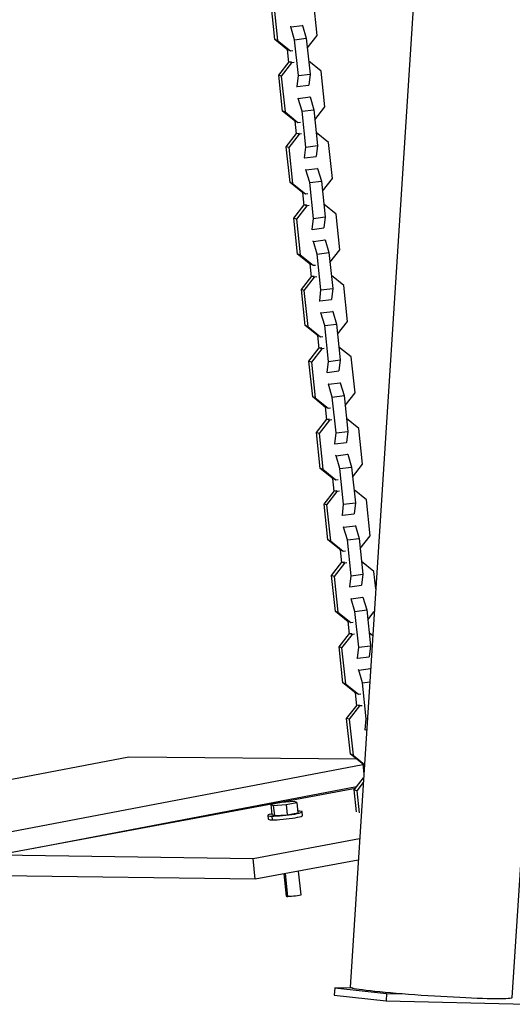
# Model space of a CAD drawing. Units: millimetres. Extents: x -20818 to -4381, y -4064 to 11228.
# Drawn here: x -12546 to -12269, y 8009 to 8562 of the extents above; entities that cross this region are included whole.
import ezdxf

# ---------------------------------------------------------------- set-up
doc = ezdxf.new("R2010")
doc.units = ezdxf.units.MM

msp = doc.modelspace()

# ---------------------------------------------------------------- linework, layer by layer
at = {"color": 7, "linetype": 'Continuous', "lineweight": 25}
for p, q in [((-12269.22, 8012.94), (-12214.98, 8852.93)), ((-12308.92, 8814.43), (-12360.29, 8018.82)), ((-12378.68, 8553.34), (-12380.81, 8573.46)), ((-12402.45, 8551.02), (-12404.57, 8571.15)), ((-12403.15, 8570.65), (-12401.02, 8550.52)), ((-12393.56, 8558.13), (-12393.85, 8558.23)), ((-12393.56, 8558.13), (-12386.99, 8558.96)), ((-12391.43, 8550.97), (-12393.56, 8558.13)), ((-12387.28, 8559.06), (-12386.99, 8558.96)), ((-12386.99, 8558.96), (-12384.86, 8551.8)), ((-12401.02, 8550.52), (-12402.45, 8551.02)), ((-12395.2, 8545.18), (-12402.45, 8551.02)), ((-12391.43, 8550.97), (-12384.86, 8551.8)), ((-12389.31, 8530.84), (-12391.43, 8550.97)), ((-12384.86, 8551.8), (-12382.74, 8531.67)), ((-12384.27, 8546.18), (-12378.68, 8553.34)), ((-12401.02, 8550.52), (-12393.78, 8544.68)), ((-12395.52, 8545.44), (-12394.75, 8538.16)), ((-12393.78, 8544.68), (-12395.2, 8545.18)), ((-12393.78, 8544.68), (-12392.43, 8544.85)), ((-12400.34, 8531), (-12394.5, 8538.49)), ((-12393.07, 8537.99), (-12398.91, 8530.5)), ((-12394.5, 8538.49), (-12393.16, 8538.66)), ((-12393.07, 8537.99), (-12394.5, 8538.49)), ((-12391.73, 8538.16), (-12393.07, 8537.99)), ((-12376.57, 8533.32), (-12383.5, 8538.9)), ((-12398.91, 8530.5), (-12400.34, 8531)), ((-12398.21, 8510.88), (-12400.34, 8531)), ((-12398.91, 8530.5), (-12396.78, 8510.38)), ((-12390.02, 8524.68), (-12389.31, 8530.84)), ((-12389.31, 8530.84), (-12382.74, 8531.67)), ((-12382.74, 8531.67), (-12383.45, 8525.51)), ((-12374.45, 8513.19), (-12376.57, 8533.32)), ((-12390.31, 8524.78), (-12390.02, 8524.68)), ((-12390.02, 8524.68), (-12383.45, 8525.51)), ((-12389.32, 8517.99), (-12389.61, 8518.09)), ((-12389.32, 8517.99), (-12382.75, 8518.82)), ((-12387.19, 8510.83), (-12389.32, 8517.99)), ((-12383.04, 8518.92), (-12382.75, 8518.82)), ((-12382.75, 8518.82), (-12380.62, 8511.66)), ((-12380.03, 8506.03), (-12374.45, 8513.19)), ((-12396.78, 8510.38), (-12398.21, 8510.88)), ((-12390.96, 8505.04), (-12398.21, 8510.88)), ((-12396.78, 8510.38), (-12389.54, 8504.54)), ((-12387.19, 8510.83), (-12380.62, 8511.66)), ((-12385.07, 8490.7), (-12387.19, 8510.83)), ((-12380.62, 8511.66), (-12378.5, 8491.53)), ((-12391.28, 8505.29), (-12390.51, 8498.02)), ((-12389.54, 8504.54), (-12390.96, 8505.04)), ((-12389.54, 8504.54), (-12388.19, 8504.71)), ((-12396.1, 8490.86), (-12390.26, 8498.35)), ((-12388.83, 8497.85), (-12394.67, 8490.36)), ((-12390.26, 8498.35), (-12388.92, 8498.52)), ((-12388.83, 8497.85), (-12390.26, 8498.35)), ((-12387.49, 8498.02), (-12388.83, 8497.85)), ((-12372.33, 8493.18), (-12379.26, 8498.76)), ((-12394.67, 8490.36), (-12396.1, 8490.86)), ((-12393.97, 8470.73), (-12396.1, 8490.86)), ((-12394.67, 8490.36), (-12392.54, 8470.23)), ((-12385.78, 8484.53), (-12385.07, 8490.7)), ((-12385.07, 8490.7), (-12378.5, 8491.53)), ((-12378.5, 8491.53), (-12379.21, 8485.36)), ((-12370.21, 8473.05), (-12372.33, 8493.18)), ((-12386.07, 8484.64), (-12385.78, 8484.53)), ((-12385.78, 8484.53), (-12379.21, 8485.36)), ((-12385.08, 8477.84), (-12385.37, 8477.95)), ((-12385.08, 8477.84), (-12378.51, 8478.67)), ((-12382.95, 8470.68), (-12385.08, 8477.84)), ((-12378.8, 8478.77), (-12378.51, 8478.67)), ((-12378.51, 8478.67), (-12376.38, 8471.51)), ((-12392.54, 8470.23), (-12393.97, 8470.73)), ((-12386.72, 8464.89), (-12393.97, 8470.73)), ((-12392.54, 8470.23), (-12385.3, 8464.4)), ((-12382.95, 8470.68), (-12376.38, 8471.51)), ((-12380.83, 8450.56), (-12382.95, 8470.68)), ((-12376.38, 8471.51), (-12374.26, 8451.39)), ((-12375.79, 8465.89), (-12370.21, 8473.05)), ((-12387.04, 8465.15), (-12386.27, 8457.88)), ((-12385.3, 8464.4), (-12386.72, 8464.89)), ((-12385.3, 8464.4), (-12383.96, 8464.56)), ((-12391.86, 8450.72), (-12386.02, 8458.2)), ((-12384.59, 8457.71), (-12390.43, 8450.22)), ((-12386.02, 8458.2), (-12384.68, 8458.37)), ((-12384.59, 8457.71), (-12386.02, 8458.2)), ((-12383.25, 8457.87), (-12384.59, 8457.71)), ((-12368.09, 8453.03), (-12375.02, 8458.62)), ((-12380.83, 8450.56), (-12374.26, 8451.39)), ((-12374.26, 8451.39), (-12374.97, 8445.22)), ((-12365.97, 8432.91), (-12368.09, 8453.03)), ((-12389.73, 8430.59), (-12391.86, 8450.72)), ((-12390.43, 8450.22), (-12391.86, 8450.72)), ((-12390.43, 8450.22), (-12388.3, 8430.09)), ((-12381.54, 8444.39), (-12380.83, 8450.56)), ((-12381.84, 8444.49), (-12381.54, 8444.39)), ((-12381.54, 8444.39), (-12374.97, 8445.22)), ((-12380.84, 8437.7), (-12381.13, 8437.8)), ((-12380.84, 8437.7), (-12374.27, 8438.53)), ((-12378.71, 8430.54), (-12380.84, 8437.7)), ((-12374.56, 8438.63), (-12374.27, 8438.53)), ((-12374.27, 8438.53), (-12372.14, 8431.37)), ((-12388.3, 8430.09), (-12389.73, 8430.59)), ((-12382.48, 8424.75), (-12389.73, 8430.59)), ((-12388.3, 8430.09), (-12381.06, 8424.25)), ((-12378.71, 8430.54), (-12372.14, 8431.37)), ((-12376.59, 8410.41), (-12378.71, 8430.54)), ((-12372.14, 8431.37), (-12370.02, 8411.24)), ((-12371.55, 8425.75), (-12365.97, 8432.91)), ((-12382.8, 8425.01), (-12382.03, 8417.73)), ((-12381.06, 8424.25), (-12382.48, 8424.75)), ((-12381.06, 8424.25), (-12379.72, 8424.42)), ((-12381.78, 8418.06), (-12380.44, 8418.23)), ((-12363.85, 8412.89), (-12370.78, 8418.47)), ((-12387.62, 8410.57), (-12381.78, 8418.06)), ((-12380.35, 8417.56), (-12386.19, 8410.07)), ((-12380.35, 8417.56), (-12381.78, 8418.06)), ((-12379.01, 8417.73), (-12380.35, 8417.56)), ((-12361.73, 8392.76), (-12363.85, 8412.89)), ((-12386.19, 8410.07), (-12387.62, 8410.57)), ((-12385.49, 8390.45), (-12387.62, 8410.57)), ((-12386.19, 8410.07), (-12384.06, 8389.95)), ((-12377.3, 8404.25), (-12376.59, 8410.41)), ((-12376.59, 8410.41), (-12370.02, 8411.24)), ((-12370.02, 8411.24), (-12370.73, 8405.08)), ((-12377.6, 8404.35), (-12377.3, 8404.25)), ((-12377.3, 8404.25), (-12370.73, 8405.08)), ((-12376.6, 8397.56), (-12376.89, 8397.66)), ((-12376.6, 8397.56), (-12370.03, 8398.39)), ((-12374.47, 8390.4), (-12376.6, 8397.56)), ((-12370.32, 8398.49), (-12370.03, 8398.39)), ((-12370.03, 8398.39), (-12367.9, 8391.23)), ((-12374.47, 8390.4), (-12367.9, 8391.23)), ((-12367.9, 8391.23), (-12365.78, 8371.1)), ((-12367.31, 8385.6), (-12361.73, 8392.76)), ((-12384.06, 8389.95), (-12385.49, 8390.45)), ((-12378.24, 8384.61), (-12385.49, 8390.45)), ((-12384.06, 8389.95), (-12376.82, 8384.11)), ((-12372.35, 8370.27), (-12374.47, 8390.4)), ((-12378.56, 8384.86), (-12377.79, 8377.59)), ((-12376.82, 8384.11), (-12378.24, 8384.61)), ((-12376.82, 8384.11), (-12375.48, 8384.28)), ((-12383.38, 8370.43), (-12377.54, 8377.92)), ((-12376.11, 8377.42), (-12381.95, 8369.93)), ((-12377.54, 8377.92), (-12376.2, 8378.09)), ((-12376.11, 8377.42), (-12377.54, 8377.92)), ((-12374.77, 8377.59), (-12376.11, 8377.42)), ((-12359.61, 8372.75), (-12366.54, 8378.33)), ((-12381.25, 8350.3), (-12383.38, 8370.43)), ((-12381.95, 8369.93), (-12383.38, 8370.43)), ((-12381.95, 8369.93), (-12379.82, 8349.8)), ((-12373.06, 8364.1), (-12372.35, 8370.27)), ((-12372.35, 8370.27), (-12365.78, 8371.1)), ((-12365.78, 8371.1), (-12366.49, 8364.93)), ((-12357.49, 8352.62), (-12359.61, 8372.75)), ((-12373.36, 8364.21), (-12373.06, 8364.1)), ((-12373.06, 8364.1), (-12366.49, 8364.93)), ((-12372.36, 8357.41), (-12372.65, 8357.52)), ((-12372.36, 8357.41), (-12365.79, 8358.24)), ((-12370.23, 8350.25), (-12372.36, 8357.41)), ((-12366.08, 8358.34), (-12365.79, 8358.24)), ((-12365.79, 8358.24), (-12363.66, 8351.08)), ((-12363.07, 8345.46), (-12357.49, 8352.62)), ((-12379.82, 8349.8), (-12381.25, 8350.3)), ((-12374, 8344.46), (-12381.25, 8350.3)), ((-12379.82, 8349.8), (-12372.58, 8343.97)), ((-12370.23, 8350.25), (-12363.66, 8351.08)), ((-12368.11, 8330.13), (-12370.23, 8350.25)), ((-12363.66, 8351.08), (-12361.54, 8330.96)), ((-12374.32, 8344.72), (-12373.55, 8337.45)), ((-12372.58, 8343.97), (-12374, 8344.46)), ((-12372.58, 8343.97), (-12371.24, 8344.13)), ((-12379.14, 8330.29), (-12373.3, 8337.77)), ((-12371.87, 8337.27), (-12377.71, 8329.79)), ((-12373.3, 8337.77), (-12371.96, 8337.94)), ((-12371.87, 8337.27), (-12373.3, 8337.77)), ((-12370.53, 8337.44), (-12371.87, 8337.27)), ((-12355.37, 8332.6), (-12362.3, 8338.19)), ((-12377.71, 8329.79), (-12379.14, 8330.29)), ((-12377.01, 8310.16), (-12379.14, 8330.29)), ((-12377.71, 8329.79), (-12375.58, 8309.66)), ((-12368.82, 8323.96), (-12368.11, 8330.13)), ((-12368.11, 8330.13), (-12361.54, 8330.96)), ((-12361.54, 8330.96), (-12362.26, 8324.79)), ((-12353.25, 8312.48), (-12355.37, 8332.6)), ((-12368.82, 8323.96), (-12362.26, 8324.79)), ((-12369.12, 8324.06), (-12368.82, 8323.96)), ((-12368.12, 8317.27), (-12368.41, 8317.37)), ((-12368.12, 8317.27), (-12361.55, 8318.1)), ((-12365.99, 8310.11), (-12368.12, 8317.27)), ((-12361.84, 8318.2), (-12361.55, 8318.1)), ((-12361.55, 8318.1), (-12359.42, 8310.94)), ((-12375.58, 8309.66), (-12377.01, 8310.16)), ((-12369.76, 8304.32), (-12377.01, 8310.16)), ((-12375.58, 8309.66), (-12368.34, 8303.82)), ((-12365.99, 8310.11), (-12359.42, 8310.94)), ((-12363.87, 8289.98), (-12365.99, 8310.11)), ((-12359.42, 8310.94), (-12357.3, 8290.81)), ((-12358.83, 8305.32), (-12353.25, 8312.48)), ((-12370.08, 8304.58), (-12369.31, 8297.3)), ((-12368.34, 8303.82), (-12369.76, 8304.32)), ((-12368.34, 8303.82), (-12367, 8303.99)), ((-12374.9, 8290.14), (-12369.06, 8297.63)), ((-12367.63, 8297.13), (-12373.47, 8289.64)), ((-12369.06, 8297.63), (-12367.72, 8297.8)), ((-12367.63, 8297.13), (-12369.06, 8297.63)), ((-12366.29, 8297.3), (-12367.63, 8297.13)), ((-12351.13, 8292.46), (-12358.06, 8298.04)), ((-12349.01, 8272.33), (-12351.13, 8292.46)), ((-12372.77, 8270.02), (-12374.9, 8290.14)), ((-12373.47, 8289.64), (-12374.9, 8290.14)), ((-12373.47, 8289.64), (-12371.34, 8269.52)), ((-12364.59, 8283.82), (-12363.87, 8289.98)), ((-12363.87, 8289.98), (-12357.3, 8290.81)), ((-12357.3, 8290.81), (-12358.02, 8284.65)), ((-12364.88, 8283.92), (-12364.59, 8283.82)), ((-12364.59, 8283.82), (-12358.02, 8284.65)), ((-12363.88, 8277.13), (-12364.17, 8277.23)), ((-12363.88, 8277.13), (-12357.31, 8277.95)), ((-12361.75, 8269.97), (-12363.88, 8277.13)), ((-12357.6, 8278.06), (-12357.31, 8277.95)), ((-12357.31, 8277.95), (-12355.18, 8270.8)), ((-12371.34, 8269.52), (-12372.77, 8270.02)), ((-12365.53, 8264.18), (-12372.77, 8270.02)), ((-12371.34, 8269.52), (-12364.1, 8263.68)), ((-12361.75, 8269.97), (-12355.18, 8270.8)), ((-12359.63, 8249.84), (-12361.75, 8269.97)), ((-12355.18, 8270.8), (-12353.06, 8250.67)), ((-12354.59, 8265.17), (-12349.01, 8272.33)), ((-12365.84, 8264.43), (-12365.07, 8257.16)), ((-12364.1, 8263.68), (-12365.53, 8264.18)), ((-12364.1, 8263.68), (-12362.76, 8263.85)), ((-12346.89, 8252.32), (-12353.82, 8257.9)), ((-12370.66, 8250), (-12364.82, 8257.49)), ((-12363.39, 8256.99), (-12369.23, 8249.5)), ((-12364.82, 8257.49), (-12363.48, 8257.66)), ((-12363.39, 8256.99), (-12364.82, 8257.49)), ((-12362.05, 8257.16), (-12363.39, 8256.99)), ((-12345.85, 8242.43), (-12346.89, 8252.32)), ((-12369.23, 8249.5), (-12370.66, 8250)), ((-12368.53, 8229.87), (-12370.66, 8250)), ((-12369.23, 8249.5), (-12367.1, 8229.37)), ((-12360.35, 8243.67), (-12359.63, 8249.84)), ((-12359.63, 8249.84), (-12353.06, 8250.67)), ((-12353.06, 8250.67), (-12353.78, 8244.5)), ((-12360.64, 8243.78), (-12360.35, 8243.67)), ((-12360.35, 8243.67), (-12353.78, 8244.5)), ((-12359.64, 8236.98), (-12359.93, 8237.09)), ((-12359.64, 8236.98), (-12353.07, 8237.81)), ((-12357.51, 8229.82), (-12359.64, 8236.98)), ((-12353.36, 8237.91), (-12353.07, 8237.81)), ((-12353.07, 8237.81), (-12350.94, 8230.65)), ((-12357.51, 8229.82), (-12350.94, 8230.65)), ((-12350.94, 8230.65), (-12348.82, 8210.52)), ((-12367.1, 8229.37), (-12368.53, 8229.87)), ((-12361.29, 8224.03), (-12368.53, 8229.87)), ((-12367.1, 8229.37), (-12359.86, 8223.54)), ((-12355.39, 8209.7), (-12357.51, 8229.82)), ((-12350.35, 8225.03), (-12346.67, 8229.75)), ((-12361.6, 8224.29), (-12360.83, 8217.02)), ((-12359.86, 8223.54), (-12361.29, 8224.03)), ((-12359.86, 8223.54), (-12358.52, 8223.7)), ((-12366.42, 8209.86), (-12360.58, 8217.34)), ((-12359.15, 8216.84), (-12364.99, 8209.36)), ((-12360.58, 8217.34), (-12359.24, 8217.51)), ((-12359.15, 8216.84), (-12360.58, 8217.34)), ((-12357.81, 8217.01), (-12359.15, 8216.84)), ((-12347.55, 8216.12), (-12349.58, 8217.75)), ((-12364.99, 8209.36), (-12366.42, 8209.86)), ((-12364.29, 8189.73), (-12366.42, 8209.86)), ((-12364.99, 8209.36), (-12362.86, 8189.23)), ((-12356.11, 8203.53), (-12355.39, 8209.7)), ((-12355.39, 8209.7), (-12348.82, 8210.52)), ((-12348.82, 8210.52), (-12349.54, 8204.36)), ((-12356.4, 8203.63), (-12356.11, 8203.53)), ((-12356.11, 8203.53), (-12349.54, 8204.36)), ((-12355.4, 8196.84), (-12355.69, 8196.94)), ((-12355.4, 8196.84), (-12348.83, 8197.67)), ((-12349.12, 8197.77), (-12348.83, 8197.67)), ((-12348.83, 8197.67), (-12348.75, 8197.42)), ((-12353.27, 8189.68), (-12355.4, 8196.84)), ((-12362.86, 8189.23), (-12364.29, 8189.73)), ((-12357.05, 8183.89), (-12364.29, 8189.73)), ((-12362.86, 8189.23), (-12355.62, 8183.39)), ((-12353.27, 8189.68), (-12349.22, 8190.19)), ((-12351.15, 8169.55), (-12353.27, 8189.68)), ((-12357.36, 8184.15), (-12356.59, 8176.87)), ((-12355.62, 8183.39), (-12357.05, 8183.89)), ((-12355.62, 8183.39), (-12354.28, 8183.56)), ((-12362.18, 8169.71), (-12356.34, 8177.2)), ((-12354.91, 8176.7), (-12360.75, 8169.21)), ((-12356.34, 8177.2), (-12355, 8177.37)), ((-12354.91, 8176.7), (-12356.34, 8177.2)), ((-12353.57, 8176.87), (-12354.91, 8176.7)), ((-12360.05, 8149.59), (-12362.18, 8169.71)), ((-12360.75, 8169.21), (-12362.18, 8169.71)), ((-12351.87, 8163.39), (-12351.15, 8169.55)), ((-12351.15, 8169.55), (-12350.55, 8169.63)), ((-12360.75, 8169.21), (-12358.62, 8149.09)), ((-12352.16, 8163.49), (-12351.87, 8163.39)), ((-12351.87, 8163.39), (-12350.94, 8163.5)), ((-12351.38, 8156.77), (-12351.45, 8156.8)), ((-12484.45, 8147.95), (-12554.11, 8134.67)), ((-12356.71, 8146.89), (-12484.45, 8147.95)), ((-12358.62, 8149.09), (-12360.05, 8149.59)), ((-12352.81, 8143.75), (-12360.05, 8149.59)), ((-12358.62, 8149.09), (-12352.21, 8143.92)), ((-12629.12, 8091.21), (-12353.11, 8143.85)), ((-12353.12, 8144), (-12352.55, 8138.6)), ((-12352.23, 8143.55), (-12352.81, 8143.75)), ((-12357.94, 8129.57), (-12352.7, 8136.28)), ((-12356.64, 8131.23), (-12537.87, 8096.67)), ((-12352.87, 8133.75), (-12356.51, 8129.07)), ((-12357.31, 8130.37), (-12557.21, 8093.06)), ((-12356.63, 8117.23), (-12357.94, 8129.57)), ((-12356.51, 8129.07), (-12357.94, 8129.57)), ((-12356.51, 8129.07), (-12355.21, 8116.73)), ((-12398.73, 8122.54), (-12404.7, 8121.43)), ((-12404.7, 8121.43), (-12403.38, 8120.81)), ((-12404.7, 8121.43), (-12404.1, 8115.74)), ((-12403.38, 8120.81), (-12396.1, 8121.31)), ((-12403.38, 8120.81), (-12402.78, 8115.12)), ((-12391.45, 8123.04), (-12398.73, 8122.54)), ((-12396.1, 8121.31), (-12390.13, 8122.42)), ((-12396.1, 8121.31), (-12395.5, 8115.62)), ((-12390.13, 8122.42), (-12391.45, 8123.04)), ((-12390.13, 8122.42), (-12389.53, 8116.73)), ((-12406.48, 8115.22), (-12406.26, 8113.13)), ((-12404.24, 8114.85), (-12404.02, 8112.76)), ((-12404.1, 8115.74), (-12402.78, 8115.12)), ((-12402.78, 8115.12), (-12395.5, 8115.62)), ((-12395.5, 8115.62), (-12389.53, 8116.73)), ((-12389.39, 8117.62), (-12389.62, 8117.63)), ((-12386.93, 8115.17), (-12387.15, 8117.26)), ((-12414.73, 8091.08), (-12354.9, 8102.25)), ((-12557.21, 8093.06), (-12414.73, 8091.08)), ((-12413.5, 8079.38), (-12414.73, 8091.08)), ((-12355.68, 8090.17), (-12413.5, 8079.38)), ((-12413.5, 8079.38), (-12555.97, 8081.35)), ((-12397.49, 8082.37), (-12396.16, 8069.8)), ((-12387.75, 8070.68), (-12389.15, 8083.92)), ((-12368.91, 8018.42), (-12369.18, 8014.21)), ((-12368.91, 8018.42), (-12339.73, 8015.27)), ((-12358.47, 8018.16), (-12368.91, 8018.42)), ((-12339.73, 8015.27), (-12340, 8011.06)), ((-12339.73, 8015.27), (-12329.3, 8015.01)), ((-12369.18, 8014.21), (-12340, 8011.06)), ((-12340, 8011.06), (-12260.87, 8009.12))]:
    msp.add_line(p, q, dxfattribs=at)
at = {"color": 8, "linetype": 'Continuous', "lineweight": 25}
msp.add_line((-12395.19, 8069.64), (-12396.55, 8082.54), dxfattribs=at)
at = {"color": 7, "linetype": 'Continuous', "lineweight": 25, "flags": 128}
for points in [[(-12404.14, 8116.09), (-12404.79, 8115.94), (-12405.66, 8115.7), (-12406.22, 8115.47), (-12406.47, 8115.27), (-12406.38, 8115.1), (-12405.97, 8114.98), (-12405.25, 8114.89), (-12404.24, 8114.85)], [(-12404.24, 8114.85), (-12402.98, 8114.86), (-12401.51, 8114.91), (-12399.87, 8115.01), (-12398.14, 8115.15), (-12396.36, 8115.33), (-12394.59, 8115.54), (-12392.9, 8115.78), (-12391.34, 8116.02), (-12389.97, 8116.28), (-12388.83, 8116.53), (-12387.97, 8116.78), (-12387.4, 8117), (-12387.16, 8117.2), (-12387.24, 8117.37), (-12387.65, 8117.5), (-12388.38, 8117.58), (-12389.39, 8117.62)], [(-12404.02, 8112.76), (-12402.76, 8112.77), (-12401.29, 8112.82), (-12399.65, 8112.92), (-12397.92, 8113.06), (-12396.14, 8113.24), (-12394.37, 8113.45), (-12392.68, 8113.68), (-12391.12, 8113.93), (-12389.75, 8114.19), (-12388.61, 8114.44), (-12387.75, 8114.69), (-12387.18, 8114.91), (-12386.94, 8115.11), (-12386.93, 8115.17)], [(-12387.75, 8070.68), (-12387.81, 8070.61), (-12388.17, 8070.46), (-12388.84, 8070.29), (-12389.76, 8070.12), (-12390.85, 8069.96), (-12392.04, 8069.82), (-12393.22, 8069.71), (-12394.3, 8069.65), (-12395.19, 8069.64)], [(-12360.29, 8018.82), (-12360.29, 8018.81), (-12360.14, 8018.65), (-12359.7, 8018.47), (-12358.97, 8018.27), (-12357.96, 8018.06), (-12356.66, 8017.84), (-12355.09, 8017.6), (-12353.26, 8017.35), (-12351.18, 8017.09), (-12348.86, 8016.82), (-12346.33, 8016.54), (-12343.58, 8016.26), (-12340.65, 8015.98), (-12337.56, 8015.7), (-12334.31, 8015.42), (-12330.94, 8015.14), (-12327.46, 8014.87), (-12323.9, 8014.61), (-12320.28, 8014.35), (-12316.63, 8014.1), (-12312.96, 8013.86), (-12309.3, 8013.64), (-12305.68, 8013.43), (-12302.12, 8013.24), (-12298.64, 8013.06), (-12295.27, 8012.9), (-12292.02, 8012.77), (-12288.92, 8012.65), (-12285.99, 8012.55), (-12283.24, 8012.47)], [(-12283.24, 8012.47), (-12280.7, 8012.42), (-12278.37, 8012.39), (-12276.29, 8012.38), (-12274.45, 8012.4), (-12272.88, 8012.43), (-12271.57, 8012.49), (-12270.55, 8012.57), (-12269.81, 8012.67), (-12269.37, 8012.8), (-12269.22, 8012.94)]]:
    msp.add_lwpolyline(points, dxfattribs=at)
at = {"color": 7, "linetype": 'Continuous', "lineweight": 25}
for centre, radius, start, end in [((-12404.65, 8115.94), 3.24, 240.2375, 281.1753), ((-12395.5, 8070.76), 1.17, 235.7422, 285.6706)]:
    msp.add_arc(centre, radius, start, end, dxfattribs=at)

doc.saveas('drawing.dxf')
